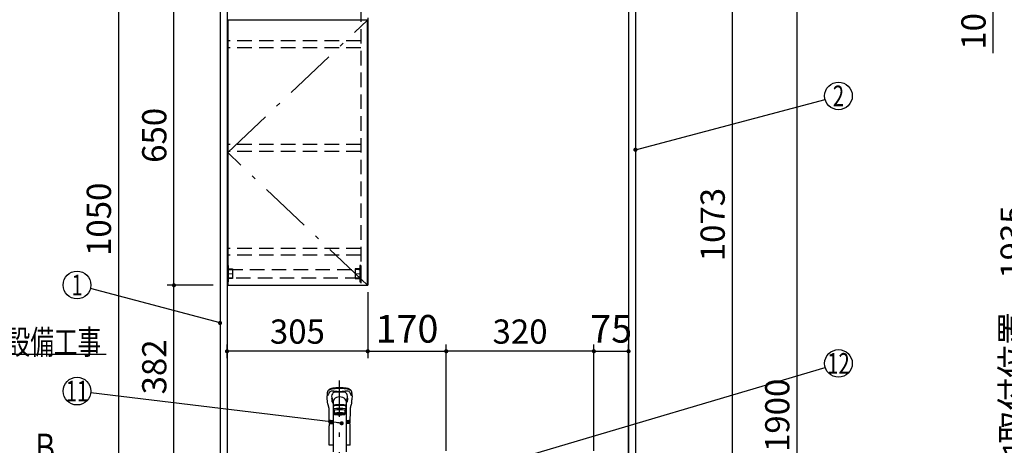
# Model space of a CAD drawing. Units: millimetres. Extents: x -53 to 6060, y -206 to 4222.
# Drawn here: x 1406 to 3539, y 1663 to 2585 of the extents above; entities that cross this region are included whole.
import ezdxf

# ---------------------------------------------------------------- set-up
doc = ezdxf.new("R2010")
doc.units = ezdxf.units.MM
doc.header["$LTSCALE"] = 3.75
doc.linetypes.add('DASHDOT', pattern=[50.5, 30, -9, 2.5, -9])
doc.linetypes.add('HIDDEN', pattern=[12.6, 8.4, -4.2])
doc.layers.get('0').update_dxf_attribs({"lineweight": 9})
for name, color, linetype, lineweight in [('その他', 7, 'Continuous', 9), ('ソケット', 96, 'Continuous', 9), ('パイプ', 16, 'Continuous', 9), ('メイン', 7, 'Continuous', 9), ('レイヤ10', 3, 'Continuous', 9), ('熱源、換気扇', 214, 'Continuous', 9), ('蛇口、冷蔵庫', 94, 'Continuous', 9), ('設備類', 134, 'Continuous', 9)]:
    doc.layers.add(name, color=color, linetype=linetype, lineweight=lineweight)
doc.styles.get("Standard").update_dxf_attribs({"font": 'txt', "bigfont": 'bigfont'})
doc.styles.add('ＭＳ ゴシック', font='txt')
doc.dimstyles.get("Standard").update_dxf_attribs({"dimtxt": 0.18, "dimasz": 0.18, "dimexe": 0.18, "dimexo": 0.0625, "dimgap": 0.09, "dimtad": 0, "dimtih": 1, "dimtoh": 1, "dimdec": 4, "dimzin": 0, "dimdsep": 46, "dimtxsty": 'Standard', "dimcen": 0.09, "dimadec": 0, "dimazin": 0, "dimtfac": 1, "dimtdec": 4, "dimtofl": 0, "dimtmove": 0, "dimatfit": 3, "dimfxl": 1, "dimtolj": 1, "dimtzin": 0, "dimarcsym": 0})

# ---------------------------------------------------------------- blocks, each defined once
blk = doc.blocks.new('_ARROWFILLED')
at = {"color": 0}
blk.add_solid([(0, 0), (-1, -0.167), (-1, 0.167), (0, 0)], dxfattribs=at)
blk = doc.blocks.new('*G47')
at = {"layer": 'メイン', "color": 7, "linetype": 'Continuous', "lineweight": 30}
blk.add_line((1620, 1627.5), (1491, 1627.8), dxfattribs=at)
at = {"layer": 'メイン', "color": 7, "linetype": 'Continuous', "lineweight": 30, "xscale": 60, "yscale": 60, "zscale": 60, "rotation": 359.8545795520706}
blk.add_blockref('_ARROWFILLED', (1620, 1627.5), dxfattribs=at)
at = {"layer": 'メイン', "color": 7, "linetype": 'Continuous', "lineweight": 9, "insert": (1461, 1627.8), "char_height": 60, "width": 49.72, "attachment_point": 8}
blk.add_mtext('{\\fＭＳ ゴシック;\\W0.714286;Ｂ}', dxfattribs=at)
blk = doc.blocks.new('_DOT')
at = {"color": 0}
blk.add_line((-0.5, 0), (-1, 0), dxfattribs=at)
at = {"color": 0, "const_width": 0.5}
blk.add_lwpolyline([(-0.25, 0, 1), (0.25, 0, 1)], format="xyb", close=True, dxfattribs=at)
blk = doc.blocks.new('Dim27')
at = {"layer": '設備類', "color": 134, "linetype": 'Continuous', "lineweight": 30}
for p, q in [((1825, 2677.5), (1605, 2677.5)), ((1620, 2677.5), (1620, 1627.5)), ((1840, 1627.5), (1605, 1627.5))]:
    blk.add_line(p, q, dxfattribs=at)
at = {"layer": '設備類', "color": 134, "linetype": 'Continuous', "lineweight": 30, "xscale": 9, "yscale": 9, "zscale": 9}
for p, rotation in [((1620, 2677.5), 90.00000000000009), ((1620, 1627.5), 270.0000000000001)]:
    blk.add_blockref('_DOT', p, dxfattribs=dict(at, rotation=rotation))
at = {"layer": '設備類', "color": 134, "linetype": 'Continuous', "lineweight": 9, "insert": (1620, 2152.5), "char_height": 52.5, "width": 887.5, "attachment_point": 8, "rotation": 90, "style": 'ＭＳ ゴシック'}
blk.add_mtext('1050', dxfattribs=at)
blk = doc.blocks.new('Dim39')
at = {"layer": 'レイヤ10', "color": 3, "linetype": 'Continuous', "lineweight": 30}
for p, q in [((3385, 2712.5), (3615, 2712.5)), ((3600, 777.5), (3600, 2712.5)), ((3419, 777.5), (3615, 777.5))]:
    blk.add_line(p, q, dxfattribs=at)
at = {"layer": 'レイヤ10', "color": 3, "linetype": 'Continuous', "lineweight": 30, "xscale": 9, "yscale": 9, "zscale": 9}
for p, rotation in [((3600, 2712.5), 89.99999999999991), ((3600, 777.5), 269.9999999999998)]:
    blk.add_blockref('_DOT', p, dxfattribs=dict(at, rotation=rotation))
at = {"layer": 'レイヤ10', "color": 3, "linetype": 'Continuous', "lineweight": 9, "insert": (3600, 1745), "char_height": 52.5, "width": 3175, "attachment_point": 8, "rotation": 90, "style": 'ＭＳ ゴシック'}
blk.add_mtext('固定用下地取付位置\u30001935', dxfattribs=at)
blk = doc.blocks.new('Dim43')
at = {"layer": 'メイン', "color": 7, "linetype": 'Continuous', "lineweight": 30}
for p, q in [((2755, 2677.5), (3105, 2677.5)), ((3090, 2677.5), (3090, 777.5)), ((2755, 777.5), (3105, 777.5))]:
    blk.add_line(p, q, dxfattribs=at)
at = {"layer": 'メイン', "color": 7, "linetype": 'Continuous', "lineweight": 30, "xscale": 9, "yscale": 9, "zscale": 9}
for p, rotation in [((3090, 2677.5), 90.00000000000009), ((3090, 777.5), 270.0000000000001)]:
    blk.add_blockref('_DOT', p, dxfattribs=dict(at, rotation=rotation))
at = {"layer": 'メイン', "color": 7, "linetype": 'Continuous', "lineweight": 9, "insert": (3090, 1727.5), "char_height": 52.5, "width": 887.5, "attachment_point": 8, "rotation": 90, "style": 'ＭＳ ゴシック'}
blk.add_mtext('1900', dxfattribs=at)
blk = doc.blocks.new('Dim44')
at = {"layer": 'メイン', "color": 7, "linetype": 'Continuous', "lineweight": 30}
for p, q in [((2755, 2677.5), (2965, 2677.5)), ((2950, 1604.5), (2950, 2677.5)), ((2755, 1604.5), (2965, 1604.5))]:
    blk.add_line(p, q, dxfattribs=at)
at = {"layer": 'メイン', "color": 7, "linetype": 'Continuous', "lineweight": 30, "xscale": 9, "yscale": 9, "zscale": 9}
for p, rotation in [((2950, 2677.5), 90.00000000000009), ((2950, 1604.5), 269.9999999999999)]:
    blk.add_blockref('_DOT', p, dxfattribs=dict(at, rotation=rotation))
at = {"layer": 'メイン', "color": 7, "linetype": 'Continuous', "lineweight": 9, "insert": (2950, 2141), "char_height": 52.5, "width": 887.5, "attachment_point": 8, "rotation": 90, "style": 'ＭＳ ゴシック'}
blk.add_mtext('1073', dxfattribs=at)
blk = doc.blocks.new('Dim63')
at = {"layer": 'レイヤ10', "color": 3, "linetype": 'Continuous', "lineweight": 30}
for p, q in [((2735.8, 2762.5), (3530.2, 2762.5)), ((3515.2, 2512.5), (3515.2, 2762.5)), ((2761.2, 2662.5), (3530.2, 2662.5))]:
    blk.add_line(p, q, dxfattribs=at)
at = {"layer": 'レイヤ10', "color": 3, "linetype": 'Continuous', "lineweight": 30, "xscale": 9, "yscale": 9, "zscale": 9}
for p, rotation in [((3515.2, 2762.5), 89.99999999999949), ((3515.2, 2662.5), 269.9999999999998)]:
    blk.add_blockref('_DOT', p, dxfattribs=dict(at, rotation=rotation))
at = {"layer": 'レイヤ10', "color": 3, "linetype": 'Continuous', "lineweight": 9, "insert": (3515.2, 2639.4), "char_height": 52.5, "width": 637.5, "attachment_point": 9, "rotation": 90, "style": 'ＭＳ ゴシック'}
blk.add_mtext('100', dxfattribs=at)
blk = doc.blocks.new('Dim64')
at = {"layer": 'メイン', "color": 7, "linetype": 'Continuous', "lineweight": 30}
for p, q in [((1840, 2659.5), (1725, 2659.5)), ((1740, 2009.5), (1740, 2659.5)), ((1825, 2009.5), (1725, 2009.5))]:
    blk.add_line(p, q, dxfattribs=at)
at = {"layer": 'メイン', "color": 7, "linetype": 'Continuous', "lineweight": 30, "xscale": 9, "yscale": 9, "zscale": 9}
for p, rotation in [((1740, 2659.5), 90.00000000000009), ((1740, 2009.5), 269.9999999999999)]:
    blk.add_blockref('_DOT', p, dxfattribs=dict(at, rotation=rotation))
at = {"layer": 'メイン', "color": 7, "linetype": 'Continuous', "lineweight": 9, "insert": (1740, 2334.5), "char_height": 52.5, "width": 662.5, "attachment_point": 8, "rotation": 90, "style": 'ＭＳ ゴシック'}
blk.add_mtext('650', dxfattribs=at)
blk = doc.blocks.new('Dim65')
at = {"layer": 'メイン', "color": 7, "linetype": 'Continuous', "lineweight": 30}
for p, q in [((1825, 2009.5), (1725, 2009.5)), ((1740, 1627.5), (1740, 2009.5)), ((1840, 1627.5), (1725, 1627.5))]:
    blk.add_line(p, q, dxfattribs=at)
at = {"layer": 'メイン', "color": 7, "linetype": 'Continuous', "lineweight": 30, "xscale": 9, "yscale": 9, "zscale": 9}
for p, rotation in [((1740, 2009.5), 90.00000000000009), ((1740, 1627.5), 269.9999999999999)]:
    blk.add_blockref('_DOT', p, dxfattribs=dict(at, rotation=rotation))
at = {"layer": 'メイン', "color": 7, "linetype": 'Continuous', "lineweight": 9, "insert": (1740, 1832.5), "char_height": 52.5, "width": 675, "attachment_point": 8, "rotation": 90, "style": 'ＭＳ ゴシック'}
blk.add_mtext('382', dxfattribs=at)
blk = doc.blocks.new('Dim66')
at = {"layer": 'メイン', "color": 7, "linetype": 'Continuous', "lineweight": 30}
for p, q in [((2160, 1994.5), (2160, 1851.4)), ((1855, 1851.5), (1855, 1881.4)), ((2160, 1866.4), (1855, 1866.4))]:
    blk.add_line(p, q, dxfattribs=at)
at = {"layer": 'メイン', "color": 7, "linetype": 'Continuous', "lineweight": 30, "xscale": 9, "yscale": 9, "zscale": 9}
for p, rotation in [((1855, 1866.4), 179.9999999999998), ((2160, 1866.4), 359.9999999999997)]:
    blk.add_blockref('_DOT', p, dxfattribs=dict(at, rotation=rotation))
at = {"layer": 'メイン', "color": 7, "linetype": 'Continuous', "lineweight": 9, "insert": (2007.5, 1866.4), "char_height": 52.5, "width": 675, "attachment_point": 8, "style": 'ＭＳ ゴシック'}
blk.add_mtext('305', dxfattribs=at)
blk = doc.blocks.new('Dim67')
at = {"layer": '熱源、換気扇', "color": 214, "linetype": 'Continuous', "lineweight": 30}
for p, q in [((2330, 1699.3), (2330, 1881.4)), ((2650, 1729.5), (2650, 1881.4)), ((2650, 1866.4), (2330, 1866.4))]:
    blk.add_line(p, q, dxfattribs=at)
at = {"layer": '熱源、換気扇', "color": 214, "linetype": 'Continuous', "lineweight": 30, "xscale": 9, "yscale": 9, "zscale": 9}
for p, rotation in [((2330, 1866.4), 179.9999999999998), ((2650, 1866.4), 359.9999999999997)]:
    blk.add_blockref('_DOT', p, dxfattribs=dict(at, rotation=rotation))
at = {"layer": '熱源、換気扇', "color": 214, "linetype": 'Continuous', "lineweight": 9, "insert": (2490, 1866.4), "char_height": 52.5, "width": 675, "attachment_point": 8, "style": 'ＭＳ ゴシック'}
blk.add_mtext('320', dxfattribs=at)
blk = doc.blocks.new('Dim68')
at = {"layer": '熱源、換気扇', "color": 214, "linetype": 'Continuous', "lineweight": 30}
for p, q in [((2650, 1650.3), (2650, 1881.4)), ((2725, 1619.5), (2725, 1881.4)), ((2650, 1866.4), (2725, 1866.4))]:
    blk.add_line(p, q, dxfattribs=at)
at = {"layer": '熱源、換気扇', "color": 214, "linetype": 'Continuous', "lineweight": 30, "xscale": 9, "yscale": 9, "zscale": 9}
for p, rotation in [((2650, 1866.4), 179.9999999999998), ((2725, 1866.4), 359.9999999999997)]:
    blk.add_blockref('_DOT', p, dxfattribs=dict(at, rotation=rotation))
at = {"layer": '熱源、換気扇', "color": 214, "linetype": 'Continuous', "lineweight": 9, "insert": (2687.5, 1866.4), "char_height": 60, "width": 485.714, "attachment_point": 8, "style": 'ＭＳ ゴシック'}
blk.add_mtext('75', dxfattribs=at)
blk = doc.blocks.new('Dim69')
at = {"layer": '熱源、換気扇', "color": 214, "linetype": 'Continuous', "lineweight": 30}
for p, q in [((2160, 1994.5), (2160, 1851.4)), ((2330, 1650.4), (2330, 1881.4)), ((2160, 1866.4), (2330, 1866.4))]:
    blk.add_line(p, q, dxfattribs=at)
at = {"layer": '熱源、換気扇', "color": 214, "linetype": 'Continuous', "lineweight": 30, "xscale": 9, "yscale": 9, "zscale": 9}
for p, rotation in [((2160, 1866.4), 179.9999999999998), ((2330, 1866.4), 359.9999999999997)]:
    blk.add_blockref('_DOT', p, dxfattribs=dict(at, rotation=rotation))
at = {"layer": '熱源、換気扇', "color": 214, "linetype": 'Continuous', "lineweight": 9, "insert": (2245, 1866.4), "char_height": 60, "width": 728.571, "attachment_point": 8, "style": 'ＭＳ ゴシック'}
blk.add_mtext('170', dxfattribs=at)
blk = doc.blocks.new('*G122')
at = {"layer": 'ソケット', "color": 96, "linetype": 'Continuous', "lineweight": 30}
for p, q in [((1855, 2052), (1857.5, 2052)), ((1855, 2052), (1855, 2017)), ((1857.5, 2052), (1857.5, 2017)), ((1857.5, 2044.8), (1867, 2044.8)), ((1867, 2044.8), (1867, 2024.2)), ((1857.5, 2017), (1855, 2017)), ((1867, 2024.2), (1857.5, 2024.2))]:
    blk.add_line(p, q, dxfattribs=at)
at = {"layer": 'ソケット', "color": 96, "linetype": 'DASHDOT', "lineweight": 9}
blk.add_line((1855, 2034.5), (1867, 2034.5), dxfattribs=at)
at = {"layer": 'ソケット', "color": 96, "linetype": 'HIDDEN', "lineweight": 30}
for p, q in [((1867, 2044.2), (1857.5, 2044.2)), ((1867, 2024.8), (1857.5, 2024.8))]:
    blk.add_line(p, q, dxfattribs=at)
blk = doc.blocks.new('*G123')
at = {"layer": 'ソケット', "color": 96, "linetype": 'Continuous', "lineweight": 30}
for p, q in [((2145, 2052), (2142.5, 2052)), ((2142.5, 2052), (2142.5, 2017)), ((2145, 2052), (2145, 2017)), ((2142.5, 2044.8), (2133, 2044.8)), ((2133, 2044.8), (2133, 2024.2)), ((2133, 2024.2), (2142.5, 2024.2)), ((2142.5, 2017), (2145, 2017))]:
    blk.add_line(p, q, dxfattribs=at)
at = {"layer": 'ソケット', "color": 96, "linetype": 'HIDDEN', "lineweight": 30}
for p, q in [((2133, 2044.2), (2142.5, 2044.2)), ((2133, 2024.8), (2142.5, 2024.8))]:
    blk.add_line(p, q, dxfattribs=at)
at = {"layer": 'ソケット', "color": 96, "linetype": 'DASHDOT', "lineweight": 9}
blk.add_line((2145, 2034.5), (2133, 2034.5), dxfattribs=at)
blk = doc.blocks.new('*G124')
at = {"layer": 'パイプ', "color": 16, "linetype": 'HIDDEN', "lineweight": 30}
for p, q in [((1857.5, 2044), (2142.5, 2044)), ((1857.5, 2025), (1857.5, 2044)), ((2142.5, 2044), (2142.5, 2025)), ((2142.5, 2025), (1857.5, 2025))]:
    blk.add_line(p, q, dxfattribs=at)

msp = doc.modelspace()

# ---------------------------------------------------------------- linework, layer by layer
at = {"layer": 'その他', "color": 7, "linetype": 'DASHDOT', "lineweight": 30}
msp.add_line((2099, 777.5), (2099, 1803.348), dxfattribs=at)
at = {"layer": 'その他', "color": 7, "linetype": 'Continuous', "lineweight": 30}
for p, q in [((2072.372, 1761.381), (2072.254, 1764.719)), ((2085, 1759.789), (2085, 1648.456)), ((2113, 1760.541), (2113, 1648.456)), ((2125.746, 1764.719), (2125.628, 1761.379)), ((2085.5, 1741.088), (2085.5, 1747.552)), ((2087, 1738.104), (2085.5, 1741.088)), ((2087, 1738.104), (2087, 1731.64)), ((2087, 1731.64), (2088, 1729.651)), ((2088, 1748.37), (2088, 1749.048)), ((2089.65, 1728.955), (2089.65, 1730.022)), ((2108.35, 1728.955), (2108.35, 1730.022)), ((2110, 1748.37), (2110, 1749.044)), ((2110, 1729.651), (2111, 1731.64)), ((2112.5, 1741.088), (2111, 1738.104)), ((2111, 1731.64), (2111, 1738.104)), ((2112.5, 1747.552), (2112.5, 1741.088)), ((2076.458, 1710.057), (2085, 1710.057)), ((2077.107, 1710.95), (2085, 1710.95)), ((2079, 1716.65), (2085, 1716.65)), ((2079, 1713.65), (2085, 1713.65)), ((2113, 1716.65), (2119, 1716.65)), ((2113, 1713.65), (2119, 1713.65)), ((2120.998, 1710.95), (2113, 1710.95)), ((2120.893, 1710.95), (2113, 1710.95)), ((2121.385, 1710.057), (2113, 1710.057)), ((2076, 1662.901), (2076, 1704.773)), ((2122, 1662.901), (2122, 1704.773)), ((2076.3, 1662.601), (2076, 1662.901)), ((2085, 1662.601), (2076.3, 1662.601)), ((2121.7, 1662.601), (2113, 1662.601)), ((2122, 1662.901), (2121.7, 1662.601))]:
    msp.add_line(p, q, dxfattribs=at)
for points in [[(2072.647, 1777.1), (2072.924, 1778.029), (2073.21, 1778.82), (2073.492, 1779.487), (2073.759, 1780.044), (2074.002, 1780.499), (2074.212, 1780.863), (2074.384, 1781.142), (2074.537, 1781.378), (2074.689, 1781.602), (2074.838, 1781.814), (2075.001, 1782.039), (2075.173, 1782.257), (2075.35, 1782.467), (2075.593, 1782.732), (2075.926, 1783.061), (2076.262, 1783.36), (2076.673, 1783.69), (2077.109, 1784.006), (2077.52, 1784.278), (2077.898, 1784.508), (2078.65, 1784.924), (2079.432, 1785.306), (2080.242, 1785.659), (2081.114, 1785.976), (2082.107, 1786.26), (2082.732, 1786.409), (2083.475, 1786.565), (2084.349, 1786.725), (2085.368, 1786.884), (2086.606, 1787.048), (2087.913, 1787.195), (2089.514, 1787.346), (2091.422, 1787.485), (2093.055, 1787.577), (2094.87, 1787.654), (2096.859, 1787.713), (2099, 1787.75)], [(2099, 1787.75), (2101.015, 1787.716), (2102.838, 1787.664), (2104.453, 1787.6), (2105.854, 1787.529), (2107.412, 1787.429), (2108.633, 1787.333), (2109.537, 1787.252), (2110.55, 1787.146), (2111.62, 1787.02), (2112.749, 1786.867), (2113.888, 1786.684), (2115.293, 1786.404), (2116.533, 1786.084), (2117.571, 1785.733), (2118.369, 1785.396), (2119.04, 1785.08), (2119.685, 1784.745), (2120.21, 1784.444), (2120.758, 1784.096), (2121.244, 1783.753), (2121.624, 1783.455), (2121.915, 1783.206), (2122.284, 1782.858), (2122.675, 1782.438), (2123.069, 1781.941), (2123.428, 1781.431), (2123.813, 1780.82), (2124.213, 1780.098), (2124.614, 1779.249), (2124.999, 1778.256), (2125.345, 1777.126)], [(2072.509, 1759.431), (2072.372, 1761.381)], [(2072.893, 1755.843), (2072.675, 1757.605), (2072.509, 1759.431)], [(2073.019, 1754.892), (2072.92, 1755.492), (2072.893, 1755.843)], [(2076.306, 1735.948), (2076.348, 1737.643), (2076.306, 1739.084), (2076.259, 1740.259), (2076.21, 1741.152), (2076.17, 1741.78), (2076.137, 1742.233), (2076.07, 1742.779), (2075.963, 1743.416), (2075.819, 1744.115), (2075.668, 1744.775), (2075.552, 1745.26), (2075.47, 1745.599), (2075.334, 1746.142), (2075.201, 1746.655), (2075.092, 1747.059), (2074.955, 1747.549), (2074.786, 1748.141), (2074.584, 1748.832), (2074.35, 1749.62), (2074.021, 1750.739), (2073.665, 1752.004), (2073.311, 1753.421), (2073.019, 1754.892)], [(2073.31, 1769.762), (2073.483, 1770.43), (2073.483, 1770.43)], [(2081.658, 1764.476), (2081.877, 1761.631), (2082.482, 1757.933)], [(2082.813, 1757.096), (2083.284, 1756.163), (2083.797, 1755.03), (2084.447, 1753.561), (2085, 1752.378)], [(2115.187, 1757.096), (2114.716, 1756.163), (2114.203, 1755.03), (2113.553, 1753.561), (2113, 1752.378)], [(2116.339, 1764.447), (2116.123, 1761.631), (2115.518, 1757.933)], [(2124.981, 1754.892), (2124.729, 1753.601), (2124.424, 1752.339), (2124.113, 1751.203), (2123.819, 1750.19), (2123.555, 1749.3), (2123.329, 1748.534), (2123.13, 1747.849), (2122.94, 1747.178), (2122.795, 1746.648), (2122.657, 1746.123), (2122.518, 1745.563), (2122.376, 1744.933), (2122.242, 1744.271), (2122.171, 1743.898), (2122.108, 1743.558), (2122.038, 1743.149), (2121.945, 1742.461), (2121.876, 1741.813), (2121.808, 1740.989), (2121.745, 1739.978), (2121.694, 1738.788), (2121.649, 1737.444), (2121.694, 1735.949)], [(2124.69, 1769.762), (2124.517, 1770.43), (2124.517, 1770.43)], [(2125.109, 1755.844), (2125.08, 1755.492), (2124.981, 1754.892)], [(2125.491, 1759.492), (2125.628, 1761.379)], [(2076.607, 1711.45), (2076.607, 1714.782), (2076.585, 1718.739), (2076.54, 1722.995), (2076.471, 1727.519), (2076.382, 1732.275), (2076.306, 1735.949)], [(2121.694, 1735.949), (2121.618, 1732.275), (2121.529, 1727.519), (2121.46, 1722.995), (2121.415, 1718.739), (2121.393, 1714.782), (2121.393, 1711.45)]]:
    msp.add_lwpolyline(points, dxfattribs=at)
for centre, radius, start, end in [((2096.827, 1771.32), 24.859, 166.447913, 183.600165), ((2098.422, 1766.922), 16.783, 153.939282, 173.626575), ((2088.484, 1771.408), 5.89, 111.695219, 150.829291), ((2091.486, 1763.613), 14.237, 95.538471, 111.311404), ((2095.094, 1675.153), 102.752, 87.817917, 92.779638), ((2102.906, 1675.153), 102.752, 87.248058, 92.182083), ((2106.401, 1763.102), 14.755, 69.010597, 84.4077), ((2109.168, 1771.017), 6.384, 30.736666, 66.716738), ((2100.115, 1767.048), 16.242, 6.246285, 26.486368), ((2101.553, 1771.353), 24.482, 356.266704, 13.638016), ((1701.646, 1749.818), 370.907, 2.302448, 3.087019), ((2118.199, 1773.315), 36.736, 187.083783, 194.920863), ((2114.807, 1774.327), 33.782, 199.337262, 208.088383), ((2083.193, 1774.327), 33.782, 331.911617, 340.662738), ((2079.811, 1773.313), 36.726, 345.078484, 352.965352), ((2077.955, 1762.619), 47.638, 351.824, 356.236678), ((2496.354, 1749.818), 370.907, 176.912981, 177.697552), ((2099, 1704.773), 23, 166.701748, 180), ((2077.107, 1711.45), 0.5, 180.012351, 270), ((2079, 1715.15), 1.5, 90, 270), ((2119, 1715.15), 1.5, 270, 90), ((2120.893, 1711.45), 0.5, 270, 359.987649), ((2099, 1704.773), 23, 0, 13.298252)]:
    msp.add_arc(centre, radius, start, end, dxfattribs=at)
for centre, major_axis, ratio, start_param, end_param in [((2099, 1749.044), (14, 0), 0.10452846, -0.57532563, 3.71690945), ((2099, 1758.213), (-14, 0), 0.648208, 3.14159265, 6.28318531), ((2099, 1749.044), (-11, 0), 0.104527, 3.14159265, 6.28318531), ((2099, 1769.42), (-14, 0), 0.0526798, -1.57079633, -1.5180877), ((2099, 1769.42), (14, 0), 0.0526798, 1.5180877, 1.57079633), ((2099, 1747.552), (-13.5, 0), 0.104528, 3.14159265, 6.28318531), ((2099, 1741.088), (-13.5, 0), 0.104528, 3.14159265, 6.28318531), ((2099, 1738.104), (-12, 0), 0.104527, 3.14159265, 6.28318531), ((2099, 1731.64), (-12, 0), 0.104527, 3.14159265, 6.28318531), ((2099, 1729.651), (-11, 0), 0.104529, 3.14159265, 6.28318531), ((2099, 1729.651), (-11, 0), 0.104529, 0, 0.55482191), ((2099, 1729.651), (10, 0), 0.10452722, -0.36253611, 3.50416429), ((2099, 1728.955), (9.35, 0), 0.10456397, 0, 3.14159265), ((2099, 1729.651), (11, 0), 0.104529, -0.55480016, 0)]:
    msp.add_ellipse(centre, major_axis=major_axis, ratio=ratio, start_param=start_param, end_param=end_param, dxfattribs=at)
for major_axis, ratio in [((-9.35, 0), 0.10455142), ((8, 0), 0.10456497)]:
    msp.add_ellipse((2099, 1728.955), major_axis=major_axis, ratio=ratio, dxfattribs=at)
for points, knots in [([(2099, 1778.649), (2096.774, 1778.648), (2094.711, 1778.83), (2090.853, 1779.156), (2089.052, 1779.364), (2086.993, 1779.568), (2086.589, 1779.602), (2085.793, 1779.694), (2085.406, 1779.746), (2084.258, 1779.899), (2083.533, 1779.995), (2082.545, 1780.043), (2082.236, 1780.044), (2081.666, 1779.997), (2081.421, 1779.968), (2080.68, 1779.835), (2080.223, 1779.697), (2078.941, 1779.153), (2078.204, 1778.613), (2076.916, 1777.301), (2076.372, 1776.538), (2075.395, 1774.901), (2074.959, 1774.023), (2074.36, 1772.716), (2074.168, 1772.292), (2073.808, 1771.4), (2073.64, 1770.928), (2073.483, 1770.43)], [0, 0, 0, 0, 1, 1, 1, 2, 2, 2, 3, 3, 3, 4, 4, 4, 5, 5, 5, 6, 6, 6, 7, 7, 7, 8, 8, 8, 9, 9, 9, 9]), ([(2124.517, 1770.43), (2124.47, 1770.575), (2124.381, 1770.853), (2124.244, 1771.243), (2124.113, 1771.595), (2123.989, 1771.909), (2123.873, 1772.189), (2123.766, 1772.437), (2123.669, 1772.655), (2123.583, 1772.844), (2123.508, 1773.006), (2123.395, 1773.249), (2123.233, 1773.602), (2123.003, 1774.082), (2122.742, 1774.6), (2122.448, 1775.15), (2122.14, 1775.687), (2121.776, 1776.278), (2121.364, 1776.882), (2120.897, 1777.468), (2120.262, 1778.162), (2119.436, 1778.874), (2118.215, 1779.568), (2116.849, 1779.977), (2115.604, 1780.069), (2114.613, 1779.99), (2113.909, 1779.916), (2113.15, 1779.82), (2112.43, 1779.726), (2111.853, 1779.659), (2111.24, 1779.592), (2110.449, 1779.512), (2109.526, 1779.419), (2108.527, 1779.314), (2107.413, 1779.197), (2106.058, 1779.067), (2104.563, 1778.936), (2103.194, 1778.827), (2102.043, 1778.75), (2100.961, 1778.693), (2099.955, 1778.656), (2099.309, 1778.652), (2099, 1778.649)], [0, 0, 0, 0, 1, 1, 1, 2, 2, 2, 3, 3, 3, 4, 4, 4, 5, 5, 5, 6, 6, 6, 7, 7, 7, 8, 8, 8, 9, 9, 9, 10, 10, 10, 11, 11, 11, 12, 12, 12, 13, 13, 13, 14, 14, 14, 14]), ([(2115.298, 1763.856), (2115.296, 1763.849), (2115.293, 1763.834), (2115.285, 1763.804), (2115.27, 1763.752), (2115.249, 1763.677), (2115.223, 1763.588), (2115.204, 1763.528), (2115.185, 1763.469), (2115.165, 1763.409), (2115.135, 1763.32), (2115.108, 1763.245), (2115.089, 1763.193), (2115.078, 1763.163), (2115.072, 1763.148), (2115.069, 1763.141)], [0, 0, 0, 0, 1, 1, 1, 2, 2, 2, 3, 3, 3, 4, 4, 4, 5, 5, 5, 5])]:
    msp.add_open_spline(points, degree=3, knots=knots, dxfattribs=at)
for points in [[(2099, 1785.569), (2099, 1785.569), (2096.946, 1785.569), (2094.93, 1785.539), (2091.645, 1785.433), (2090.303, 1785.37), (2088.578, 1785.261), (2088.128, 1785.229), (2086.708, 1785.117), (2085.785, 1785.028), (2084.352, 1784.857), (2083.808, 1784.783), (2082.701, 1784.609), (2082.158, 1784.509), (2081.086, 1784.276), (2080.581, 1784.141), (2078.029, 1783.299), (2076.459, 1782.455), (2075.375, 1781.421), (2075.375, 1781.421)], [(2122.625, 1781.421), (2122.625, 1781.421), (2122.479, 1781.559), (2121.765, 1782.186), (2120.505, 1782.96), (2118.941, 1783.62), (2118.199, 1783.883), (2117.688, 1784.053), (2117.418, 1784.135), (2116.828, 1784.292), (2116.51, 1784.366), (2115.831, 1784.508), (2115.471, 1784.575), (2114.707, 1784.704), (2114.304, 1784.765), (2113.461, 1784.88), (2113.021, 1784.934), (2112.105, 1785.035), (2111.631, 1785.082), (2110.649, 1785.169), (2110.142, 1785.209), (2109.098, 1785.283), (2108.559, 1785.316), (2107.458, 1785.377), (2106.894, 1785.404), (2105.173, 1785.475), (2103.985, 1785.51), (2101.534, 1785.557), (2100.274, 1785.569), (2099, 1785.569), (2099, 1785.569)], [(2082.813, 1757.096), (2082.813, 1757.096), (2082.73, 1757.234), (2082.661, 1757.373), (2082.551, 1757.653), (2082.509, 1757.793), (2082.482, 1757.933), (2082.482, 1757.933)], [(2082.702, 1763.856), (2082.702, 1763.856), (2082.733, 1763.737), (2082.767, 1763.618), (2082.844, 1763.379), (2082.885, 1763.26), (2082.931, 1763.141), (2082.931, 1763.141)], [(2115.518, 1757.933), (2115.518, 1757.933), (2115.515, 1757.915), (2115.507, 1757.88), (2115.491, 1757.81), (2115.467, 1757.723), (2115.442, 1757.644), (2115.425, 1757.596), (2115.419, 1757.578), (2115.415, 1757.567), (2115.412, 1757.559), (2115.409, 1757.552), (2115.407, 1757.546), (2115.404, 1757.539), (2115.402, 1757.532), (2115.399, 1757.526), (2115.397, 1757.52), (2115.395, 1757.516), (2115.394, 1757.513), (2115.393, 1757.51), (2115.391, 1757.506), (2115.389, 1757.5), (2115.386, 1757.493), (2115.384, 1757.487), (2115.381, 1757.48), (2115.378, 1757.474), (2115.376, 1757.467), (2115.366, 1757.445), (2115.35, 1757.408), (2115.326, 1757.356), (2115.293, 1757.287), (2115.256, 1757.217), (2115.223, 1757.157), (2115.202, 1757.122), (2115.192, 1757.105), (2115.187, 1757.096), (2115.187, 1757.096)]]:
    msp.add_open_spline(points, degree=2, dxfattribs=at)
at = {"layer": 'メイン', "color": 7, "linetype": 'Continuous', "lineweight": 30}
for p, q in [((1840, 2677.5), (1840, 777.5)), ((1855, 2678.5), (1855, 777.5)), ((2725, 2678.5), (2725, 777.5)), ((2740, 2677.5), (2740, 777.5)), ((1856.5, 2584.5), (1856.5, 2009.5)), ((2159.5, 2584.5), (1856.5, 2584.5)), ((2159.5, 2009.5), (2159.5, 2584.5)), ((2160, 2589.5), (2160, 2009.5)), ((1856.5, 2009.5), (2159.5, 2009.5))]:
    msp.add_line(p, q, dxfattribs=at)
at = {"layer": 'メイン', "color": 7, "linetype": 'HIDDEN', "lineweight": 30}
for p, q in [((2145, 2659.5), (2145, 2009.5)), ((2145, 2539.5), (1855, 2539.5)), ((2145, 2524.5), (1855, 2524.5)), ((2145, 2314.5), (1855, 2314.5)), ((2145, 2299.5), (1855, 2299.5)), ((2145, 2089.5), (1855, 2089.5)), ((2145, 2074.5), (1855, 2074.5)), ((2145, 2009.5), (2160, 2009.5))]:
    msp.add_line(p, q, dxfattribs=at)
at = {"layer": 'メイン', "color": 7, "linetype": 'DASHDOT', "lineweight": 9}
for p, q in [((1856.5, 2297), (2159.5, 2584.5)), ((2159.5, 2009.5), (1856.5, 2297))]:
    msp.add_line(p, q, dxfattribs=at)
at = {"layer": 'メイン', "color": 7, "linetype": 'Continuous', "lineweight": 30}
for points in [[(2740, 2303.21), (3151.004, 2412.304)], [(1840, 1927.707), (1558.996, 2002.303)]]:
    msp.add_lwpolyline(points, dxfattribs=at)
for centre in [(3180, 2420), (1530, 2010)]:
    msp.add_circle(centre, 30, dxfattribs=at)
at = {"layer": '蛇口、冷蔵庫', "color": 94, "linetype": 'Continuous', "lineweight": 30}
for points in [[(739, 1567.5), (1173, 1860), (1593, 1860)], [(2103.493, 1710.331), (1559.781, 1776.382)]]:
    msp.add_lwpolyline(points, dxfattribs=at)
msp.add_circle((1530, 1780), 30, dxfattribs=at)
at = {"layer": '設備類', "color": 134, "linetype": 'Continuous', "lineweight": 30}
msp.add_lwpolyline([(2497.391, 1637.515), (3151.239, 1831.468)], dxfattribs=at)
msp.add_circle((3180, 1840), 30, dxfattribs=at)

# ---------------------------------------------------------------- block references
for name in ['*G122', '*G123', '*G124', '*G47']:
    msp.add_blockref(name, (0, 0))
at = {"layer": 'メイン', "color": 7, "linetype": 'Continuous', "lineweight": 30, "xscale": 9, "yscale": 9, "zscale": 9}
for p, rotation in [((2740, 2303.21), 194.8653199495187), ((1840, 1927.707), 345.1331098856868)]:
    msp.add_blockref('_DOT', p, dxfattribs=dict(at, rotation=rotation))
at = {"layer": '蛇口、冷蔵庫', "color": 94, "linetype": 'Continuous', "lineweight": 30, "xscale": 9, "yscale": 9, "zscale": 9, "rotation": 353.0735049420811}
msp.add_blockref('_DOT', (2103.493, 1710.331), dxfattribs=at)

# ---------------------------------------------------------------- texts
at = {"layer": 'メイン', "color": 7, "linetype": 'Continuous', "lineweight": 9, "char_height": 45, "attachment_point": 5}
for s, insert, width in [('{\\fＭＳ ゴシック;\\W0.714286;2}', (3180, 2420), 23.59737), ('{\\fＭＳ ゴシック;\\W0.714286;1}', (1530, 2010), 12.27793)]:
    msp.add_mtext(s, dxfattribs=dict(at, insert=insert, width=width))
at = {"layer": '蛇口、冷蔵庫', "color": 94, "linetype": 'Continuous', "lineweight": 9}
for s, insert, char_height, width, attachment_point in [('{\\fＭＳ ゴシック;\\W0.714286;以降接続設備工事}', (1173, 1860), 52.5, 543.20347, 7), ('{\\fＭＳ ゴシック;\\W0.714286;11}', (1530, 1780), 45, 41.9458, 5)]:
    msp.add_mtext(s, dxfattribs=dict(at, insert=insert, char_height=char_height, width=width, attachment_point=attachment_point))
at = {"layer": '設備類', "color": 134, "linetype": 'Continuous', "lineweight": 9, "insert": (3180, 1840), "char_height": 45, "width": 50.25281, "attachment_point": 5}
msp.add_mtext('{\\fＭＳ ゴシック;\\W0.714286;12}', dxfattribs=at)

# ---------------------------------------------------------------- dimensions: what is measured, and where the dimension line sits
at = {"layer": 'メイン', "color": 7, "linetype": 'Continuous', "lineweight": 30}
dim = msp.add_linear_dim(base=(3090, 777.5), p1=(2740, 2677.5), p2=(2740, 777.5), angle=270, dimstyle='Standard', override={"dimscale": 1, "dimtxt": 52.5, "dimasz": 9, "dimexe": 15, "dimexo": 15, "dimgap": 0, "dimtad": 1, "dimtih": 0, "dimtoh": 0, "dimdec": 2, "dimzin": 8, "dimtxsty": 'ＭＳ ゴシック', "dimblk1": 'DOT', "dimblk2": 'DOT', "dimsah": 1, "dimse1": 0, "dimse2": 0, "dimtix": 0, "dimtofl": 1, "dimtmove": 1, "dimatfit": 2, "dimtzin": 8}, dxfattribs=at)
dim.commit()
dim.dimension.update_dxf_attribs({"geometry": 'Dim43', "text_midpoint": (3090, 1727.5), "dimtype": 160, "text_rotation": 90})
for base, p1, p2, angle, picture, middle in [((2950, 2677.5), (2740, 1604.5), (2740, 2677.5), 90, 'Dim44', (2950, 2141)), ((1740, 2659.5), (1840, 2009.5), (1855, 2659.5), 90, 'Dim64', (1740, 2334.5)), ((1740, 2009.5), (1855, 1627.5), (1840, 2009.5), 90, 'Dim65', (1740, 1832.5)), ((1855, 1866.36), (2160, 2009.5), (1855, 1836.519), 180, 'Dim66', (2007.5, 1866.36))]:
    dim = msp.add_linear_dim(base=base, p1=p1, p2=p2, angle=angle, dimstyle='Standard', override={"dimscale": 1, "dimtxt": 52.5, "dimasz": 9, "dimexe": 15, "dimexo": 15, "dimgap": 0, "dimtad": 1, "dimtih": 0, "dimtoh": 0, "dimdec": 2, "dimzin": 8, "dimtxsty": 'ＭＳ ゴシック', "dimblk1": 'DOT', "dimblk2": 'DOT', "dimsah": 1, "dimse1": 0, "dimse2": 0, "dimtix": 0, "dimtofl": 1, "dimtmove": 1, "dimatfit": 2, "dimtzin": 8}, dxfattribs=at)
    dim.commit()
    dim.dimension.update_dxf_attribs({"geometry": picture, "text_midpoint": middle, "dimtype": 160})
at = {"layer": 'レイヤ10', "color": 3, "linetype": 'Continuous', "lineweight": 30}
dim = msp.add_linear_dim(base=(3600, 2712.5), p1=(3404, 777.5), p2=(3370, 2712.5), angle=90, text='固<>', dimstyle='Standard', override={"dimscale": 1, "dimtxt": 52.5, "dimasz": 9, "dimexe": 15, "dimexo": 15, "dimgap": 0, "dimtad": 1, "dimtih": 0, "dimtoh": 0, "dimdec": 2, "dimzin": 8, "dimtxsty": 'ＭＳ ゴシック', "dimblk1": 'DOT', "dimblk2": 'DOT', "dimsah": 1, "dimse1": 0, "dimse2": 0, "dimtix": 0, "dimtofl": 1, "dimtmove": 1, "dimatfit": 2, "dimtzin": 8}, dxfattribs=at)
dim.commit()
dim.dimension.update_dxf_attribs({"geometry": 'Dim39', "text_midpoint": (3600, 1745), "dimtype": 160})
dim = msp.add_linear_dim(base=(3515.185, 2762.5), p1=(2746.235, 2662.5), p2=(2720.802, 2762.5), angle=90, dimstyle='Standard', override={"dimscale": 1, "dimtxt": 52.5, "dimasz": 9, "dimexe": 15, "dimexo": 15, "dimgap": 0, "dimtad": 1, "dimtih": 0, "dimtoh": 0, "dimdec": 2, "dimzin": 8, "dimtxsty": 'ＭＳ ゴシック', "dimblk1": 'DOT', "dimblk2": 'DOT', "dimsah": 1, "dimse1": 0, "dimse2": 0, "dimtix": 0, "dimtofl": 1, "dimtmove": 1, "dimatfit": 2, "dimtzin": 8}, dxfattribs=at)
dim.commit()
dim.dimension.update_dxf_attribs({"geometry": 'Dim63', "text_midpoint": (3515.185, 2600), "dimtype": 160})
at = {"layer": '熱源、換気扇', "color": 214, "linetype": 'Continuous', "lineweight": 30}
for base, p1, p2, picture, middle in [((2330, 1866.36), (2160, 2009.5), (2330, 1635.4), 'Dim69', (2245, 1866.36)), ((2725, 1866.36), (2650, 1635.332), (2725, 1604.5), 'Dim68', (2687.5, 1866.36))]:
    dim = msp.add_linear_dim(base=base, p1=p1, p2=p2, dimstyle='Standard', override={"dimscale": 1, "dimtxt": 60, "dimasz": 9, "dimexe": 15, "dimexo": 15, "dimgap": 0, "dimtad": 1, "dimtih": 0, "dimtoh": 0, "dimdec": 2, "dimzin": 8, "dimtxsty": 'ＭＳ ゴシック', "dimblk1": 'DOT', "dimblk2": 'DOT', "dimsah": 1, "dimse1": 0, "dimse2": 0, "dimtix": 0, "dimtofl": 1, "dimtmove": 1, "dimatfit": 2, "dimtzin": 8}, dxfattribs=at)
    dim.commit()
    dim.dimension.update_dxf_attribs({"geometry": picture, "text_midpoint": middle, "dimtype": 160})
dim = msp.add_linear_dim(base=(2330, 1866.36), p1=(2650, 1714.527), p2=(2330, 1684.281), angle=180, dimstyle='Standard', override={"dimscale": 1, "dimtxt": 52.5, "dimasz": 9, "dimexe": 15, "dimexo": 15, "dimgap": 0, "dimtad": 1, "dimtih": 0, "dimtoh": 0, "dimdec": 2, "dimzin": 8, "dimtxsty": 'ＭＳ ゴシック', "dimblk1": 'DOT', "dimblk2": 'DOT', "dimsah": 1, "dimse1": 0, "dimse2": 0, "dimtix": 0, "dimtofl": 1, "dimtmove": 1, "dimatfit": 2, "dimtzin": 8}, dxfattribs=at)
dim.commit()
dim.dimension.update_dxf_attribs({"geometry": 'Dim67', "text_midpoint": (2490, 1866.36), "dimtype": 160})
at = {"layer": '設備類', "color": 134, "linetype": 'Continuous', "lineweight": 30}
dim = msp.add_linear_dim(base=(1620, 1627.5), p1=(1840, 2677.5), p2=(1855, 1627.5), angle=270, dimstyle='Standard', override={"dimscale": 1, "dimtxt": 52.5, "dimasz": 9, "dimexe": 15, "dimexo": 15, "dimgap": 0, "dimtad": 1, "dimtih": 0, "dimtoh": 0, "dimdec": 2, "dimzin": 8, "dimtxsty": 'ＭＳ ゴシック', "dimblk1": 'DOT', "dimblk2": 'DOT', "dimsah": 1, "dimse1": 0, "dimse2": 0, "dimtix": 0, "dimtofl": 1, "dimtmove": 1, "dimatfit": 2, "dimtzin": 8}, dxfattribs=at)
dim.commit()
dim.dimension.update_dxf_attribs({"geometry": 'Dim27', "text_midpoint": (1620, 2152.5), "dimtype": 160, "text_rotation": 90})

doc.saveas('drawing.dxf')
